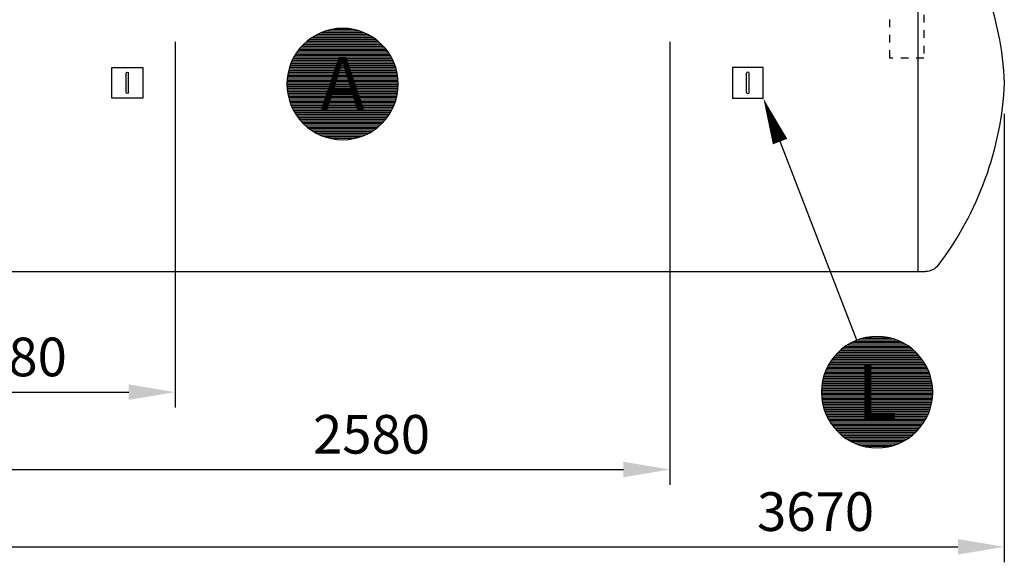
# Model space of a CAD drawing. Units: millimetres. Extents: x 0 to 21000, y 0 to 14850.
# Drawn here: x 3119 to 6303, y 7665 to 9419 of the extents above; entities that cross this region are included whole.
import ezdxf
from ezdxf.enums import TextEntityAlignment as Align

# ---------------------------------------------------------------- set-up
doc = ezdxf.new("R2010")
doc.units = ezdxf.units.MM
doc.header["$LTSCALE"] = 50
doc.linetypes.add('DASHED_1', pattern=[2, 1, -1])
for name, color, linetype in [('C-------D--', 1, 'Continuous'), ('C-------T2-', 1, 'Continuous'), ('C-53B------', 4, 'Continuous')]:
    doc.layers.add(name, color=color, linetype=linetype)
doc.styles.add('Arial', font='arial.ttf')

msp = doc.modelspace()

# ---------------------------------------------------------------- linework, layer by layer
at = {"layer": 'C-------D--'}
for p, q in [((3621.4, 9347.3), (3621.4, 8165.3)), ((5221.1, 9347.3), (5221.1, 7915.3)), ((6302.7, 9115.3), (6302.7, 7665.3)), ((2787.3, 8215.3), (3471.4, 8215.3)), ((2787.3, 7965.3), (5071.1, 7965.3)), ((2787.3, 7715.3), (6152.7, 7715.3))]:
    msp.add_line(p, q, dxfattribs=at)
for points in [[(3471.4, 8240.3), (3471.4, 8190.3), (3621.4, 8215.3)], [(5071.1, 7990.3), (5071.1, 7940.3), (5221.1, 7965.3)], [(6152.7, 7740.3), (6152.7, 7690.3), (6302.7, 7715.3)]]:
    msp.add_solid(points, dxfattribs=at)
at = {"layer": 'C-------T2-', "color": 1, "lineweight": 9, "true_color": 0xff0000}
for p, q in [((4066.3, 9363.3), (4259.2, 9363.3)), ((4073, 9367.3), (4252.6, 9367.3)), ((4080.3, 9371.3), (4245.2, 9371.3)), ((4088.6, 9375.3), (4237, 9375.3)), ((4098.1, 9379.3), (4227.4, 9379.3)), ((4109.7, 9383.3), (4215.8, 9383.3)), ((4125, 9387.3), (4200.5, 9387.3)), ((4028.6, 9331.3), (4296.9, 9331.3)), ((4032.3, 9335.3), (4293.2, 9335.3)), ((4036.2, 9339.3), (4289.3, 9339.3)), ((4040.4, 9343.3), (4285.1, 9343.3)), ((4044.8, 9347.3), (4280.7, 9347.3)), ((4049.6, 9351.3), (4275.9, 9351.3)), ((4054.8, 9355.3), (4270.8, 9355.3)), ((4060.3, 9359.3), (4265.2, 9359.3)), ((4005.7, 9299.3), (4319.8, 9299.3)), ((4008.1, 9303.3), (4317.5, 9303.3)), ((4010.5, 9307.3), (4315, 9307.3)), ((4013.1, 9311.3), (4312.4, 9311.3)), ((4015.8, 9315.3), (4309.7, 9315.3)), ((4018.8, 9319.3), (4306.8, 9319.3)), ((4021.9, 9323.3), (4303.7, 9323.3)), ((4025.1, 9327.3), (4300.4, 9327.3)), ((3991.7, 9267.3), (4333.8, 9267.3)), ((3993.1, 9271.3), (4332.5, 9271.3)), ((3994.5, 9275.3), (4331, 9275.3)), ((3996.1, 9279.3), (4329.4, 9279.3)), ((3997.8, 9283.3), (4327.7, 9283.3)), ((3999.6, 9287.3), (4325.9, 9287.3)), ((4001.5, 9291.3), (4324, 9291.3)), ((4003.6, 9295.3), (4322, 9295.3)), ((3984.4, 9235.3), (4341.2, 9235.3)), ((3985, 9239.3), (4340.6, 9239.3)), ((3985.6, 9243.3), (4339.9, 9243.3)), ((3986.4, 9247.3), (4339.1, 9247.3)), ((3987.3, 9251.3), (4338.3, 9251.3)), ((3988.2, 9255.3), (4337.3, 9255.3)), ((3989.3, 9259.3), (4336.2, 9259.3)), ((3990.4, 9263.3), (4335.1, 9263.3)), ((3982.8, 9215.3), (4342.7, 9215.3)), ((3982.8, 9211.3), (4342.8, 9211.3)), ((3982.8, 9207.3), (4342.7, 9207.3)), ((3982.9, 9219.3), (4342.6, 9219.3)), ((3982.9, 9203.3), (4342.6, 9203.3)), ((3983.2, 9223.3), (4342.4, 9223.3)), ((3983.5, 9227.3), (4342.1, 9227.3)), ((3983.9, 9231.3), (4341.6, 9231.3)), ((3983.2, 9199.3), (4342.4, 9199.3)), ((3983.5, 9195.3), (4342.1, 9195.3)), ((3983.9, 9191.3), (4341.6, 9191.3)), ((3984.4, 9187.3), (4341.2, 9187.3)), ((3985, 9183.3), (4340.6, 9183.3)), ((3985.6, 9179.3), (4339.9, 9179.3)), ((3986.4, 9175.3), (4339.1, 9175.3)), ((3987.3, 9171.3), (4338.3, 9171.3)), ((3988.2, 9167.3), (4337.3, 9167.3)), ((3989.3, 9163.3), (4336.2, 9163.3)), ((3990.4, 9159.3), (4335.1, 9159.3)), ((3991.7, 9155.3), (4333.8, 9155.3)), ((3993.1, 9151.3), (4332.5, 9151.3)), ((3994.5, 9147.3), (4331, 9147.3)), ((3996.1, 9143.3), (4329.4, 9143.3)), ((3997.8, 9139.3), (4327.7, 9139.3)), ((3999.6, 9135.3), (4325.9, 9135.3)), ((4001.5, 9131.3), (4324, 9131.3)), ((4003.6, 9127.3), (4322, 9127.3)), ((4005.7, 9123.3), (4319.8, 9123.3)), ((4008.1, 9119.3), (4317.5, 9119.3)), ((4010.5, 9115.3), (4315, 9115.3)), ((4013.1, 9111.3), (4312.4, 9111.3)), ((4015.8, 9107.3), (4309.7, 9107.3)), ((4018.8, 9103.3), (4306.8, 9103.3)), ((4021.9, 9099.3), (4303.7, 9099.3)), ((4025.1, 9095.3), (4300.4, 9095.3)), ((4028.6, 9091.3), (4296.9, 9091.3)), ((4032.3, 9087.3), (4293.2, 9087.3)), ((4036.2, 9083.3), (4289.3, 9083.3)), ((4040.4, 9079.3), (4285.1, 9079.3)), ((4044.8, 9075.3), (4280.7, 9075.3)), ((4049.6, 9071.3), (4275.9, 9071.3)), ((4054.8, 9067.3), (4270.8, 9067.3)), ((4060.3, 9063.3), (4265.2, 9063.3)), ((4066.3, 9059.3), (4259.2, 9059.3)), ((4073, 9055.3), (4252.6, 9055.3)), ((4080.3, 9051.3), (4245.2, 9051.3)), ((4088.6, 9047.3), (4237, 9047.3)), ((4098.1, 9043.3), (4227.4, 9043.3)), ((4109.7, 9039.3), (4215.8, 9039.3)), ((4125, 9035.3), (4200.5, 9035.3)), ((5808.7, 8375.3), (5973.6, 8375.3)), ((5817, 8379.3), (5965.4, 8379.3)), ((5826.5, 8383.3), (5955.8, 8383.3)), ((5838.1, 8387.3), (5944.2, 8387.3)), ((5853.4, 8391.3), (5928.9, 8391.3)), ((5764.6, 8343.3), (6017.7, 8343.3)), ((5768.8, 8347.3), (6013.5, 8347.3)), ((5773.3, 8351.3), (6009.1, 8351.3)), ((5778, 8355.3), (6004.3, 8355.3)), ((5783.2, 8359.3), (5999.2, 8359.3)), ((5788.7, 8363.3), (5993.6, 8363.3)), ((5794.8, 8367.3), (5987.6, 8367.3)), ((5801.4, 8371.3), (5981, 8371.3)), ((5738.9, 8311.3), (6043.4, 8311.3)), ((5741.5, 8315.3), (6040.8, 8315.3)), ((5744.3, 8319.3), (6038.1, 8319.3)), ((5747.2, 8323.3), (6035.2, 8323.3)), ((5750.3, 8327.3), (6032.1, 8327.3)), ((5753.5, 8331.3), (6028.8, 8331.3)), ((5757, 8335.3), (6025.3, 8335.3)), ((5760.7, 8339.3), (6021.6, 8339.3)), ((5722.9, 8279.3), (6059.4, 8279.3)), ((5724.5, 8283.3), (6057.8, 8283.3)), ((5726.2, 8287.3), (6056.1, 8287.3)), ((5728, 8291.3), (6054.3, 8291.3)), ((5729.9, 8295.3), (6052.4, 8295.3)), ((5732, 8299.3), (6050.4, 8299.3)), ((5734.1, 8303.3), (6048.2, 8303.3)), ((5736.5, 8307.3), (6045.9, 8307.3)), ((5714, 8247.3), (6068.3, 8247.3)), ((5714.8, 8251.3), (6067.5, 8251.3)), ((5715.7, 8255.3), (6066.7, 8255.3)), ((5716.6, 8259.3), (6065.7, 8259.3)), ((5717.7, 8263.3), (6064.7, 8263.3)), ((5718.8, 8267.3), (6063.5, 8267.3)), ((5720.1, 8271.3), (6062.2, 8271.3)), ((5721.5, 8275.3), (6060.9, 8275.3)), ((5711.2, 8219.3), (6071.1, 8219.3)), ((5711.2, 8215.3), (6071.2, 8215.3)), ((5711.3, 8223.3), (6071, 8223.3)), ((5711.6, 8227.3), (6070.8, 8227.3)), ((5711.9, 8231.3), (6070.5, 8231.3)), ((5712.3, 8235.3), (6070.1, 8235.3)), ((5712.8, 8239.3), (6069.6, 8239.3)), ((5713.4, 8243.3), (6069, 8243.3)), ((5711.2, 8211.3), (6071.1, 8211.3)), ((5711.3, 8207.3), (6071, 8207.3)), ((5711.6, 8203.3), (6070.8, 8203.3)), ((5711.9, 8199.3), (6070.5, 8199.3)), ((5712.3, 8195.3), (6070.1, 8195.3)), ((5712.8, 8191.3), (6069.6, 8191.3)), ((5713.4, 8187.3), (6069, 8187.3)), ((5714, 8183.3), (6068.3, 8183.3)), ((5714.8, 8179.3), (6067.5, 8179.3)), ((5715.7, 8175.3), (6066.7, 8175.3)), ((5716.6, 8171.3), (6065.7, 8171.3)), ((5717.7, 8167.3), (6064.7, 8167.3)), ((5718.8, 8163.3), (6063.5, 8163.3)), ((5720.1, 8159.3), (6062.2, 8159.3)), ((5721.5, 8155.3), (6060.9, 8155.3)), ((5722.9, 8151.3), (6059.4, 8151.3)), ((5724.5, 8147.3), (6057.8, 8147.3)), ((5726.2, 8143.3), (6056.1, 8143.3)), ((5728, 8139.3), (6054.3, 8139.3)), ((5729.9, 8135.3), (6052.4, 8135.3)), ((5732, 8131.3), (6050.4, 8131.3)), ((5734.1, 8127.3), (6048.2, 8127.3)), ((5736.5, 8123.3), (6045.9, 8123.3)), ((5738.9, 8119.3), (6043.4, 8119.3)), ((5741.5, 8115.3), (6040.8, 8115.3)), ((5744.3, 8111.3), (6038.1, 8111.3)), ((5747.2, 8107.3), (6035.2, 8107.3)), ((5750.3, 8103.3), (6032.1, 8103.3)), ((5753.5, 8099.3), (6028.8, 8099.3)), ((5757, 8095.3), (6025.3, 8095.3)), ((5760.7, 8091.3), (6021.6, 8091.3)), ((5764.6, 8087.3), (6017.7, 8087.3)), ((5768.8, 8083.3), (6013.5, 8083.3)), ((5773.3, 8079.3), (6009.1, 8079.3)), ((5778, 8075.3), (6004.3, 8075.3)), ((5783.2, 8071.3), (5999.2, 8071.3)), ((5788.7, 8067.3), (5993.6, 8067.3)), ((5794.8, 8063.3), (5987.6, 8063.3)), ((5801.4, 8059.3), (5981, 8059.3)), ((5808.7, 8055.3), (5973.6, 8055.3)), ((5817, 8051.3), (5965.4, 8051.3)), ((5826.5, 8047.3), (5955.8, 8047.3)), ((5838.1, 8043.3), (5944.2, 8043.3)), ((5853.4, 8039.3), (5928.9, 8039.3))]:
    msp.add_line(p, q, dxfattribs=at)
at = {"layer": 'C-------T2-'}
msp.add_line((5826.2, 8383.2), (5577.5, 9025.4), dxfattribs=at)
for points, format in [([(4162.8, 9031.3), (4162.8, 9031.3, 1), (4162.8, 9391.3), (4162.8, 9391.3, 1), (4162.8, 9031.3, 5.027339)], "xyb"), ([(5577.5, 9025.4, 50, 0, 0), (5523.4, 9165.3, 0, 0, 0)], "xyseb"), ([(5891.2, 8035.3), (5891.2, 8035.3, 1), (5891.2, 8395.3), (5891.2, 8395.3, 1), (5891.2, 8035.3, 5.027339)], "xyb")]:
    msp.add_lwpolyline(points, format=format, dxfattribs=at)
at = {"layer": 'C-53B------'}
msp.add_line((2891.7, 8605.3), (6048.3, 8605.3), dxfattribs=at)
for points in [[(6022.7, 9825.3), (6022.7, 8605.3)], [(3516.7, 9265.3), (3516.7, 9165.3), (3416.7, 9165.3), (3416.7, 9265.3), (3516.7, 9265.3)], [(3462.7, 9184.4), (3462.7, 9246.3)], [(3470.7, 9184.4), (3470.7, 9246.3)], [(5423.4, 9265.3), (5423.4, 9165.3), (5523.4, 9165.3), (5523.4, 9265.3), (5423.4, 9265.3)], [(5469.4, 9184.4), (5469.4, 9246.3)], [(5477.3, 9184.4), (5477.3, 9246.3)]]:
    msp.add_lwpolyline(points, dxfattribs=at)
msp.add_lwpolyline([(6048.3, 9825.3, -0.234189), (6088.1, 9805.6, -0.152104), (6302.7, 9215.3, -0.152104), (6088.1, 8625, -0.234189), (6048.3, 8605.3, -6.681607)], format="xyb", dxfattribs=at)
at = {"layer": 'C-53B------', "linetype": 'DASHED_1', "ltscale": 0.5}
msp.add_lwpolyline([(6167.3, 9685.3), (6042.7, 9685.3), (6042.7, 9295.3), (5932.7, 9295.3), (5932.7, 9795.3), (6095.8, 9795.3)], dxfattribs=at)
at = {"layer": 'C-53B------'}
for points in [[(3462.7, 9246.3), (3462.7, 9248.5), (3464.5, 9250.2), (3466.7, 9250.2), (3468.9, 9250.2), (3470.7, 9248.5), (3470.7, 9246.3)], [(5477.3, 9246.3), (5477.3, 9248.5), (5475.6, 9250.2), (5473.4, 9250.2), (5471.2, 9250.2), (5469.4, 9248.5), (5469.4, 9246.3)], [(3470.7, 9184.4), (3470.7, 9182.2), (3468.9, 9180.4), (3466.7, 9180.4), (3464.5, 9180.4), (3462.7, 9182.2), (3462.7, 9184.4)], [(5469.4, 9184.4), (5469.4, 9182.2), (5471.2, 9180.4), (5473.4, 9180.4), (5475.6, 9180.4), (5477.3, 9182.2), (5477.3, 9184.4)]]:
    msp.add_open_spline(points, degree=3, knots=[0, 0, 0, 0, 1, 1, 1, 2, 2, 2, 2], dxfattribs=at)

# ---------------------------------------------------------------- texts
at = {"layer": 'C-------D--', "char_height": 125, "attachment_point": 5, "style": 'Arial'}
for s, insert in [('\\A1;980', (3129.4, 8329.1)), ('\\A1;2580', (4256.5, 8079.1)), ('\\A1;3670', (5692.4, 7829.2))]:
    msp.add_mtext(s, dxfattribs=dict(at, insert=insert))
at = {"layer": 'C-------T2-', "color": 7, "style": 'Arial'}
for s, p in [('A', (4162.8, 9211.3)), ('L', (5891.2, 8215.3))]:
    msp.add_text(s, height=175, dxfattribs=at).set_placement(p, align=Align.MIDDLE_CENTER)

doc.saveas('drawing.dxf')
